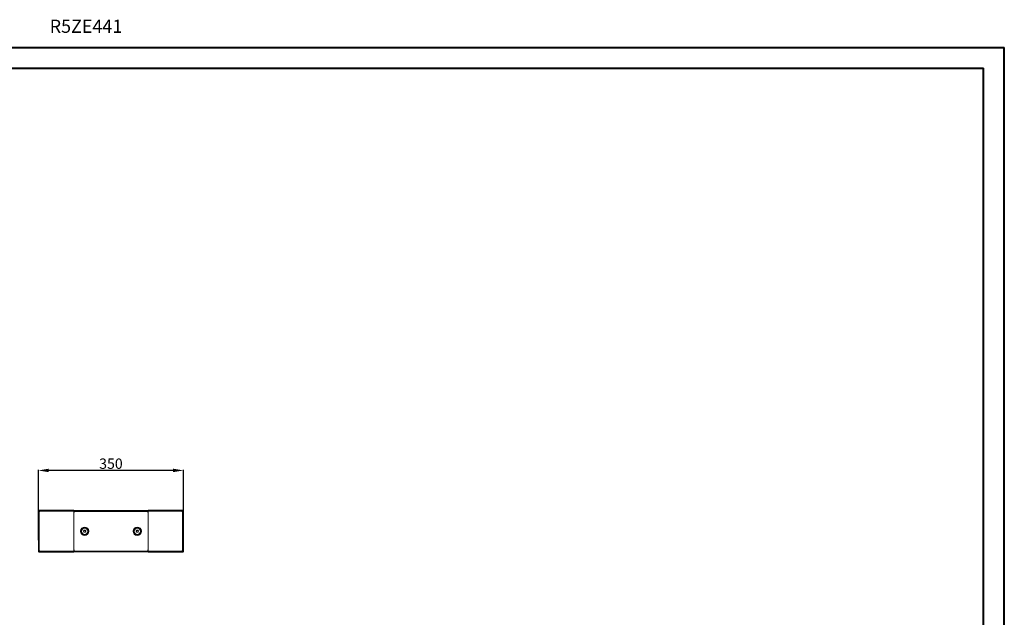
# Model space of a CAD drawing. Units: millimetres. Extents: x 0 to 4520, y 2 to 3039.
# Drawn here: x 2143 to 4520, y 1596 to 3039 of the extents above; entities that cross this region are included whole.
import ezdxf

# ---------------------------------------------------------------- set-up
doc = ezdxf.new("R2010")
doc.units = ezdxf.units.MM
doc.layers.add('2', color=7, linetype='Continuous')
doc.styles.add('SLDTEXTSTYLE0', font='TXT', dxfattribs={"width": 0.75})
doc.dimstyles.new('ISO-25', dxfattribs={"dimtxt": 2.5, "dimasz": 2.5, "dimexe": 1.25, "dimexo": 0.625, "dimtad": 1, "dimtxsty": 'Standard', "dimcen": 2.5, "dimadec": 0, "dimazin": 0, "dimtfac": 1, "dimtmove": 0, "dimatfit": 3, "dimfxl": 1, "dimarcsym": 0})

# ---------------------------------------------------------------- blocks, each defined once
blk = doc.blocks.new('*D5')
at = {"layer": '2', "color": 0, "linetype": 'ByBlock', "lineweight": -2}
for p, q in [((2188.5, 1782.3), (2188.5, 1951.8)), ((2513.5, 1950.5), (2213.5, 1950.5)), ((2538.5, 1787.7), (2538.5, 1951.8))]:
    blk.add_line(p, q, dxfattribs=at)
at = {"layer": '2', "color": 0, "linetype": 'ByBlock'}
for points in [[(2213.5, 1954.7), (2213.5, 1946.3), (2188.5, 1950.5)], [(2513.5, 1954.7), (2513.5, 1946.3), (2538.5, 1950.5)]]:
    blk.add_solid(points, dxfattribs=at)
at = {"layer": 'Defpoints', "color": 0, "linetype": 'ByBlock'}
for p in [(2188.5, 1950.5), (2538.5, 1787.1), (2188.5, 1781.7)]:
    blk.add_point(p, dxfattribs=at)
at = {"layer": '2', "color": 0, "linetype": 'ByBlock', "insert": (2363.5, 1963.6), "char_height": 25, "attachment_point": 5}
blk.add_mtext('350', dxfattribs=at)

msp = doc.modelspace()

# ---------------------------------------------------------------- linework, layer by layer
at = {"color": 0, "linetype": 'Continuous', "lineweight": 40}
for p, q in [((0.119, 2971.91), (4519.846, 2971.91)), ((4519.846, 1.91), (4519.846, 2971.91)), ((125.119, 2921.91), (4469.846, 2921.91)), ((4469.846, 51.91), (4469.846, 2921.91))]:
    msp.add_line(p, q, dxfattribs=at)
at = {"color": 7, "linetype": 'Continuous', "lineweight": 15}
for p, q in [((2190.625, 1852.188), (2190.625, 1854.188)), ((2190.625, 1854.188), (2191.581, 1854.188)), ((2191.581, 1854.188), (2191.581, 1852.188)), ((2191.652, 1852.188), (2191.652, 1854.188)), ((2192.045, 1854.188), (2191.652, 1854.188)), ((2274.025, 1854.188), (2192.045, 1854.188)), ((2250.525, 1854.188), (2233.7, 1854.188)), ((2272.025, 1854.188), (2255.7, 1854.188)), ((2274.025, 1852.088), (2274.025, 1854.188)), ((2535.004, 1854.188), (2453.025, 1854.188)), ((2453.025, 1854.188), (2453.025, 1852.088)), ((2535.397, 1854.188), (2535.004, 1854.188)), ((2535.397, 1854.188), (2535.397, 1852.188)), ((2535.468, 1852.188), (2535.468, 1854.188)), ((2536.425, 1854.188), (2535.468, 1854.188)), ((2536.425, 1854.188), (2536.425, 1852.188)), ((2188.525, 1852.088), (2190.525, 1852.088)), ((2188.525, 1850.69), (2188.525, 1852.088)), ((2188.525, 1756.686), (2188.525, 1850.69)), ((2190.625, 1850.69), (2188.525, 1850.69)), ((2190.525, 1852.088), (2190.525, 1850.69)), ((2191.581, 1852.188), (2190.625, 1852.188)), ((2190.625, 1756.686), (2190.625, 1850.69)), ((2190.735, 1851.588), (2190.735, 1850.716)), ((2191.941, 1851.688), (2190.835, 1851.688)), ((2192.045, 1852.188), (2191.652, 1852.188)), ((2192.043, 1852.088), (2274.025, 1852.088)), ((2274.025, 1848.938), (2273.925, 1848.938)), ((2273.925, 1848.938), (2273.925, 1758.438)), ((2274.025, 1852.088), (2274.025, 1848.938)), ((2274.835, 1848.938), (2274.025, 1848.938)), ((2452.525, 1853.688), (2274.525, 1853.688)), ((2274.525, 1853.688), (2274.525, 1851.588)), ((2274.525, 1848.938), (2274.525, 1851.588)), ((2274.525, 1851.588), (2452.525, 1851.588)), ((2453.025, 1848.938), (2452.214, 1848.938)), ((2452.525, 1851.588), (2452.525, 1853.688)), ((2452.525, 1851.588), (2452.525, 1848.938)), ((2453.025, 1848.938), (2453.025, 1852.088)), ((2453.025, 1852.088), (2535.006, 1852.088)), ((2453.125, 1848.938), (2453.025, 1848.938)), ((2453.125, 1758.438), (2453.125, 1848.938)), ((2535.397, 1852.188), (2535.004, 1852.188)), ((2536.215, 1851.688), (2535.108, 1851.688)), ((2536.425, 1852.188), (2535.468, 1852.188)), ((2536.315, 1850.716), (2536.315, 1851.588)), ((2536.425, 1850.69), (2536.425, 1756.686)), ((2538.525, 1850.69), (2536.425, 1850.69)), ((2536.525, 1852.088), (2538.525, 1852.088)), ((2536.525, 1850.69), (2536.525, 1852.088)), ((2538.525, 1852.088), (2538.525, 1850.69)), ((2538.525, 1850.69), (2538.525, 1756.686)), ((2188.525, 1811.308), (2188.452, 1811.308)), ((2188.525, 1811.308), (2188.452, 1811.308)), ((2188.452, 1796.068), (2188.452, 1811.308)), ((2538.597, 1811.308), (2538.525, 1811.308)), ((2538.597, 1811.308), (2538.597, 1796.068)), ((2188.452, 1796.068), (2188.525, 1796.068)), ((2297.138, 1803.688), (2298.581, 1806.188)), ((2298.581, 1801.188), (2297.138, 1803.688)), ((2298.581, 1806.188), (2301.468, 1806.188)), ((2301.468, 1801.188), (2298.581, 1801.188)), ((2301.468, 1806.188), (2302.911, 1803.688)), ((2302.911, 1803.688), (2301.468, 1801.188)), ((2424.138, 1803.688), (2425.581, 1806.188)), ((2425.581, 1801.188), (2424.138, 1803.688)), ((2425.581, 1806.188), (2428.468, 1806.188)), ((2428.468, 1801.188), (2425.581, 1801.188)), ((2428.468, 1806.188), (2429.911, 1803.688)), ((2429.911, 1803.688), (2428.468, 1801.188)), ((2538.525, 1796.068), (2538.597, 1796.068)), ((2188.525, 1756.686), (2190.625, 1756.686)), ((2188.525, 1755.288), (2188.525, 1756.686)), ((2190.525, 1755.288), (2188.525, 1755.288)), ((2190.525, 1756.686), (2190.525, 1755.288)), ((2190.625, 1753.188), (2190.625, 1755.188)), ((2190.625, 1755.188), (2191.581, 1755.188)), ((2190.625, 1753.188), (2191.581, 1753.188)), ((2190.735, 1756.659), (2190.735, 1755.788)), ((2190.835, 1755.688), (2191.941, 1755.688)), ((2191.581, 1755.188), (2191.581, 1753.188)), ((2191.652, 1753.188), (2191.652, 1755.188)), ((2191.652, 1755.188), (2192.045, 1755.188)), ((2191.652, 1753.188), (2192.045, 1753.188)), ((2274.025, 1755.288), (2192.043, 1755.288)), ((2192.045, 1753.188), (2274.025, 1753.188)), ((2273.925, 1758.438), (2274.025, 1758.438)), ((2274.025, 1758.438), (2274.025, 1755.288)), ((2274.025, 1758.438), (2274.835, 1758.438)), ((2274.025, 1753.188), (2274.025, 1755.288)), ((2274.525, 1755.788), (2274.525, 1758.438)), ((2452.525, 1755.788), (2274.525, 1755.788)), ((2274.525, 1755.788), (2274.525, 1753.688)), ((2274.525, 1753.688), (2452.525, 1753.688)), ((2452.214, 1758.438), (2453.025, 1758.438)), ((2452.525, 1758.438), (2452.525, 1755.788)), ((2452.525, 1753.688), (2452.525, 1755.788)), ((2453.025, 1755.288), (2453.025, 1758.438)), ((2453.025, 1758.438), (2453.125, 1758.438)), ((2535.006, 1755.288), (2453.025, 1755.288)), ((2453.025, 1755.288), (2453.025, 1753.188)), ((2453.025, 1753.188), (2535.004, 1753.188)), ((2455.025, 1753.188), (2471.35, 1753.188)), ((2476.525, 1753.188), (2493.35, 1753.188)), ((2535.004, 1755.188), (2535.397, 1755.188)), ((2535.004, 1753.188), (2535.397, 1753.188)), ((2535.108, 1755.688), (2536.215, 1755.688)), ((2535.397, 1755.188), (2535.397, 1753.188)), ((2535.468, 1753.188), (2535.468, 1755.188)), ((2535.468, 1755.188), (2536.425, 1755.188)), ((2536.425, 1753.188), (2535.468, 1753.188)), ((2536.315, 1755.788), (2536.315, 1756.66)), ((2536.425, 1756.686), (2538.525, 1756.686)), ((2536.425, 1755.188), (2536.425, 1753.188)), ((2536.525, 1755.288), (2536.525, 1756.686)), ((2538.525, 1755.288), (2536.525, 1755.288)), ((2538.525, 1756.686), (2538.525, 1755.288))]:
    msp.add_line(p, q, dxfattribs=at)
at = {"color": 7, "linetype": 'Continuous', "lineweight": 15, "flags": 128}
for points in [[(2192.045, 1854.188), (2192.044, 1854.028), (2192.044, 1853.573), (2192.043, 1852.891), (2192.043, 1852.088)], [(2535.006, 1852.088), (2535.006, 1852.892), (2535.005, 1853.573), (2535.005, 1854.028), (2535.004, 1854.188)], [(2538.525, 1848.938), (2538.525, 1848.938)], [(2188.525, 1758.438), (2188.525, 1758.438)], [(2192.043, 1755.288), (2192.043, 1754.484), (2192.044, 1753.803), (2192.044, 1753.348), (2192.045, 1753.188)], [(2535.004, 1753.188), (2535.005, 1753.348), (2535.005, 1753.803), (2535.006, 1754.484), (2535.006, 1755.288)]]:
    msp.add_lwpolyline(points, dxfattribs=at)
at = {"color": 7, "linetype": 'Continuous', "lineweight": 15}
for centre, radius in [((2300.025, 1803.688), 8.683), ((2300.025, 1803.688), 7.62), ((2427.025, 1803.688), 8.683), ((2427.025, 1803.688), 7.62)]:
    msp.add_circle(centre, radius, dxfattribs=at)
for centre, radius, start, end in [((2190.625, 1852.088), 2.1, 89.999879, 180.000324), ((2536.425, 1852.088), 2.1, 359.999776, 89.999919), ((2190.625, 1852.088), 0.1, 89.993921, 180.012483), ((2190.546, 1852.188), 1.5, 273.001484, 356.177066), ((2190.835, 1851.588), 0.1, 90, 180), ((2536.503, 1852.188), 1.5, 183.822934, 266.998516), ((2536.215, 1851.588), 0.1, 0, 90), ((2536.425, 1852.088), 0.1, 359.988742, 90.002719), ((2300.025, 1803.688), 10, 0.000004, 179.999996), ((2427.025, 1803.688), 10, 0.000004, 179.999996), ((2300.025, 1803.688), 10, 180.000004, 359.999996), ((2300.025, 1803.688), 2.5, 150, 210), ((2300.025, 1803.688), 2.5, 90, 150), ((2300.025, 1803.688), 2.5, 210, 270), ((2300.025, 1803.688), 2.5, 30, 90), ((2300.025, 1803.688), 2.5, 270, 330), ((2300.025, 1803.688), 2.5, 330, 30), ((2427.025, 1803.688), 10, 180.000004, 359.999996), ((2427.025, 1803.688), 2.5, 150, 210), ((2427.025, 1803.688), 2.5, 90, 150), ((2427.025, 1803.688), 2.5, 210, 270), ((2427.025, 1803.688), 2.5, 30, 90), ((2427.025, 1803.688), 2.5, 270, 330), ((2427.025, 1803.688), 2.5, 330, 30), ((2190.625, 1755.288), 2.1, 179.999616, 270.000079), ((2190.625, 1755.288), 0.1, 179.987528, 270.003934), ((2190.546, 1755.188), 1.5, 3.822934, 86.998516), ((2190.835, 1755.788), 0.1, 180, 270), ((2536.503, 1755.188), 1.5, 93.001484, 176.177066), ((2536.215, 1755.788), 0.1, 270, 0), ((2536.425, 1755.288), 0.1, 269.997281, 0.011258), ((2536.425, 1755.288), 2.1, 270.000081, 0.000224)]:
    msp.add_arc(centre, radius, start, end, dxfattribs=at)

# ---------------------------------------------------------------- texts
at = {"color": 0, "linetype": 'Continuous', "lineweight": 0, "insert": (2215.664, 3038.916), "char_height": 31.75, "attachment_point": 1, "style": 'SLDTEXTSTYLE0'}
msp.add_mtext('{\\C7;R5ZE441}', dxfattribs=at)

# ---------------------------------------------------------------- dimensions: what is measured, and where the dimension line sits
at = {"layer": '2', "color": 4, "linetype": 'ByBlock'}
dim = msp.add_linear_dim(base=(2188.525, 1950.506), p1=(2538.525, 1787.094), p2=(2188.525, 1781.698), angle=180, dimstyle='ISO-25', override={"dimtxt": 25, "dimasz": 25}, dxfattribs=at)
dim.commit()
dim.dimension.update_dxf_attribs({"geometry": '*D5', "text_midpoint": (2363.525, 1950.506), "dimtype": 160})

doc.saveas('drawing.dxf')
